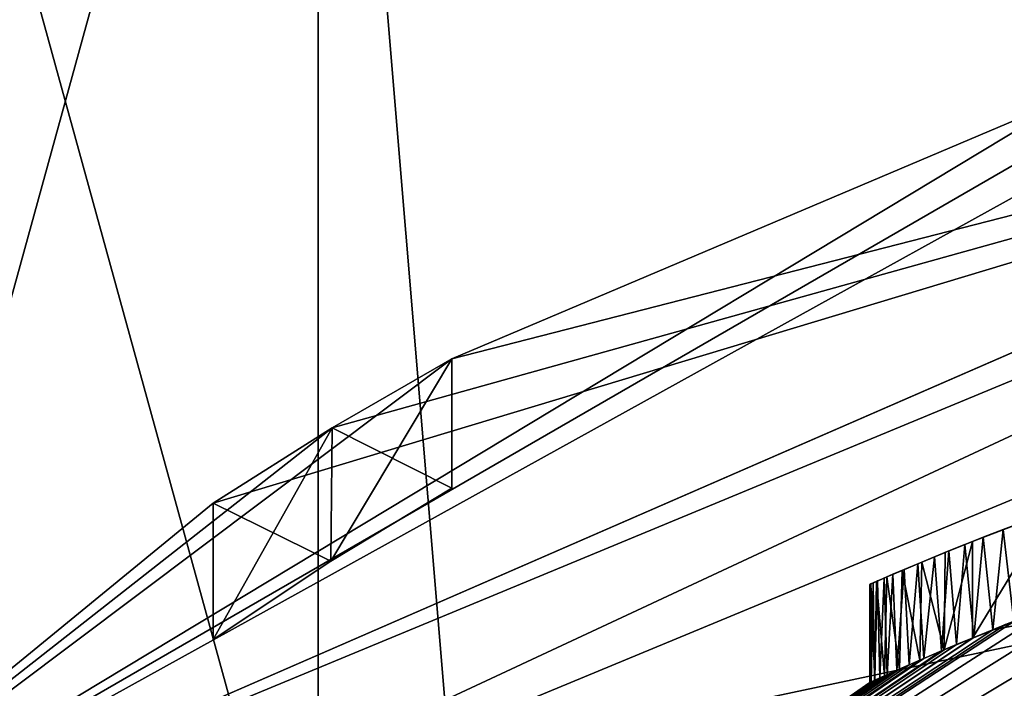
# Model space of a CAD drawing. Units: millimetres. Extents: x -472 to 124, y 0 to 569.
# Drawn here: x -388 to -384, y 70 to 72 of the extents above; entities that cross this region are included whole.
import ezdxf

# ---------------------------------------------------------------- set-up
doc = ezdxf.new("R2010")
doc.units = ezdxf.units.MM
doc.header["$LTSCALE"] = 65.185185
for name, color, linetype in [('1657', 7, 'CONTINUOUS'), ('1658', 7, 'CONTINUOUS'), ('1670', 7, 'CONTINUOUS'), ('1678', 7, 'CONTINUOUS'), ('1687', 7, 'CONTINUOUS'), ('1690', 7, 'CONTINUOUS'), ('1701', 7, 'CONTINUOUS'), ('1705', 7, 'CONTINUOUS'), ('1707', 7, 'CONTINUOUS'), ('1712', 7, 'CONTINUOUS'), ('1713', 7, 'CONTINUOUS'), ('1715', 7, 'CONTINUOUS'), ('1716', 7, 'CONTINUOUS'), ('1727', 7, 'CONTINUOUS'), ('1728', 7, 'CONTINUOUS'), ('1729', 7, 'CONTINUOUS'), ('1730', 7, 'CONTINUOUS'), ('1733', 7, 'CONTINUOUS'), ('1736', 7, 'CONTINUOUS'), ('1737', 7, 'CONTINUOUS'), ('1746', 7, 'CONTINUOUS'), ('1747', 7, 'CONTINUOUS'), ('1756', 7, 'CONTINUOUS'), ('1757', 7, 'CONTINUOUS'), ('1766', 7, 'CONTINUOUS'), ('1767', 7, 'CONTINUOUS'), ('1776', 7, 'CONTINUOUS'), ('1777', 7, 'CONTINUOUS'), ('1786', 7, 'CONTINUOUS'), ('1787', 7, 'CONTINUOUS'), ('1796', 7, 'CONTINUOUS'), ('1797', 7, 'CONTINUOUS'), ('1806', 7, 'CONTINUOUS'), ('1807', 7, 'CONTINUOUS'), ('1816', 7, 'CONTINUOUS'), ('1817', 7, 'CONTINUOUS'), ('1826', 7, 'CONTINUOUS')]:
    doc.layers.add(name, color=color, linetype=linetype)

msp = doc.modelspace()

# ---------------------------------------------------------------- linework, layer by layer
at = {"layer": '1657', "color": 7, "linetype": 'Continuous'}
for points in [[(-385.9075, 68.3, -485.991), (-376.2391, 70.0015, -485.991), (-386.55, 76, -485.991), (-385.9075, 68.3, -485.991)], [(-386.55, 76, -485.991), (-376.2391, 70.0015, -485.991), (-349.55, 76, -485.991), (-386.55, 76, -485.991)], [(-386.55, 68.3, -485.991), (-385.9075, 68.3, -485.991), (-386.55, 76, -485.991), (-386.55, 68.3, -485.991)]]:
    msp.add_3dface(points, dxfattribs=at)
at = {"layer": '1658', "color": 7, "linetype": 'Continuous'}
for points in [[(-386.55, 76, -512.391), (-349.55, 76, -512.391), (-376.4871, 70.4503, -512.391), (-386.55, 76, -512.391)], [(-386.55, 68.2939, -512.391), (-386.55, 76, -512.391), (-376.4871, 70.4503, -512.391), (-386.55, 68.2939, -512.391)]]:
    msp.add_3dface(points, dxfattribs=at)
at = {"layer": '1670', "color": 7, "linetype": 'Continuous'}
for points in [[(-382.5896, 69.3857, -504.7585), (-379.25, 69.9, -504.7585), (-385.6197, 67.8905, -486.491), (-382.5896, 69.3857, -504.7585)], [(-385.6197, 67.8905, -486.491), (-379.25, 69.9, -504.7585), (-376.3793, 69.5224, -486.491), (-385.6197, 67.8905, -486.491)]]:
    msp.add_3dface(points, dxfattribs=at)
at = {"layer": '1678', "color": 7, "linetype": 'Continuous'}
msp.add_3dface([(-376.2391, 70.0015, -485.991), (-385.9075, 68.3, -485.991), (-376.3793, 69.5224, -486.491), (-376.2391, 70.0015, -485.991)], dxfattribs=at)
at = {"layer": '1687', "color": 7, "linetype": 'Continuous'}
for points in [[(-386.55, 68.3, -485.991), (-386.55, 76, -485.991), (-388.6713, 76, -486.8697), (-386.55, 68.3, -485.991)], [(-388.6713, 68.3, -486.8697), (-386.55, 68.3, -485.991), (-388.6713, 76, -486.8697), (-388.6713, 68.3, -486.8697)]]:
    msp.add_3dface(points, dxfattribs=at)
at = {"layer": '1690', "color": 7, "linetype": 'Continuous'}
for points in [[(-386.55, 76, -512.391), (-386.55, 68.2939, -512.391), (-388.6713, 68.3, -511.5123), (-386.55, 76, -512.391)], [(-388.6713, 76, -511.5123), (-386.55, 76, -512.391), (-388.6713, 68.3, -511.5123), (-388.6713, 76, -511.5123)]]:
    msp.add_3dface(points, dxfattribs=at)
at = {"layer": '1701', "color": 7, "linetype": 'Continuous'}
for points in [[(-386.55, 68.2939, -512.391), (-376.4871, 70.4503, -512.391), (-386.3327, 68.0305, -512.2579), (-386.55, 68.2939, -512.391)], [(-376.4871, 70.4503, -512.391), (-386.2356, 67.9039, -511.9172), (-386.3327, 68.0305, -512.2579), (-376.4871, 70.4503, -512.391)], [(-386.2356, 67.9039, -511.9172), (-376.4871, 70.4503, -512.391), (-382.9386, 69.6662, -511.9172), (-386.2356, 67.9039, -511.9172)]]:
    msp.add_3dface(points, dxfattribs=at)
at = {"layer": '1705', "color": 7, "linetype": 'Continuous'}
for points in [[(-379.25, 70.2752, -511.9172), (-379.25, 70.3, -512.391), (-387.3817, 66.9317, -512.391), (-379.25, 70.2752, -511.9172)], [(-382.9386, 69.6662, -511.9172), (-379.25, 70.2752, -511.9172), (-387.3817, 66.9317, -512.391), (-382.9386, 69.6662, -511.9172)]]:
    msp.add_3dface(points, dxfattribs=at)
at = {"layer": '1707', "color": 7, "linetype": 'Continuous'}
for points in [[(-387.3817, 66.9317, -512.391), (-379.25, 70.3, -512.391), (-387.0283, 66.578, -512.891), (-387.3817, 66.9317, -512.391)], [(-379.25, 70.3, -512.391), (-379.25, 69.8, -512.891), (-387.0283, 66.578, -512.891), (-379.25, 70.3, -512.391)]]:
    msp.add_3dface(points, dxfattribs=at)
at = {"layer": '1712', "color": 7, "linetype": 'Continuous'}
for points in [[(-379.25, 69.8, -512.891), (-379.25, 70.8, -512.891), (-387.7352, 67.2852, -512.891), (-379.25, 69.8, -512.891)], [(-387.0283, 66.578, -512.891), (-379.25, 69.8, -512.891), (-387.7352, 67.2852, -512.891), (-387.0283, 66.578, -512.891)]]:
    msp.add_3dface(points, dxfattribs=at)
at = {"layer": '1713', "color": 7, "linetype": 'Continuous'}
for points in [[(-379.25, 70.8, -631.991), (-387.7352, 67.2854, -631.991), (-379.25, 70.8, -527.8345), (-379.25, 70.8, -631.991)], [(-379.25, 70.8, -527.8345), (-387.7352, 67.2854, -631.991), (-379.4934, 70.7975, -527.7651), (-379.25, 70.8, -527.8345)], [(-379.25, 70.8, -512.891), (-383.7218, 69.9356, -521.0405), (-387.7352, 67.2852, -512.891), (-379.25, 70.8, -512.891)], [(-383.6337, 69.9706, -520.8747), (-383.7218, 69.9356, -521.0405), (-379.25, 70.8, -512.891), (-383.6337, 69.9706, -520.8747)], [(-379.4934, 70.7975, -527.7651), (-387.7352, 67.2854, -631.991), (-379.7299, 70.7904, -527.6791), (-379.4934, 70.7975, -527.7651)], [(-379.7299, 70.7904, -527.6791), (-387.7352, 67.2854, -631.991), (-379.9595, 70.779, -527.5764), (-379.7299, 70.7904, -527.6791)], [(-379.9595, 70.779, -527.5764), (-387.7352, 67.2854, -631.991), (-380.1831, 70.7637, -527.4563), (-379.9595, 70.779, -527.5764)], [(-380.1831, 70.7637, -527.4563), (-387.7352, 67.2854, -631.991), (-380.4043, 70.7444, -527.316), (-380.1831, 70.7637, -527.4563)], [(-380.4043, 70.7444, -527.316), (-387.7352, 67.2854, -631.991), (-380.6158, 70.722, -527.1609), (-380.4043, 70.7444, -527.316)], [(-380.6158, 70.722, -527.1609), (-387.7352, 67.2854, -631.991), (-380.8084, 70.6984, -526.9978), (-380.6158, 70.722, -527.1609)], [(-380.8084, 70.6984, -526.9978), (-387.7352, 67.2854, -631.991), (-380.9791, 70.6748, -526.8282), (-380.8084, 70.6984, -526.9978)], [(-380.9791, 70.6748, -526.8282), (-387.7352, 67.2854, -631.991), (-381.132, 70.6515, -526.6492), (-380.9791, 70.6748, -526.8282)], [(-381.132, 70.6515, -526.6492), (-387.7352, 67.2854, -631.991), (-381.2673, 70.6292, -526.4635), (-381.132, 70.6515, -526.6492)], [(-381.2673, 70.6292, -526.4635), (-387.7352, 67.2854, -631.991), (-381.3851, 70.6085, -526.2732), (-381.2673, 70.6292, -526.4635)], [(-381.3851, 70.6085, -526.2732), (-387.7352, 67.2854, -631.991), (-381.5051, 70.5862, -526.0317), (-381.3851, 70.6085, -526.2732)], [(-381.5051, 70.5862, -526.0317), (-387.7352, 67.2854, -631.991), (-381.5995, 70.5677, -525.7839), (-381.5051, 70.5862, -526.0317)], [(-381.5995, 70.5677, -525.7839), (-387.7352, 67.2854, -631.991), (-381.6691, 70.5536, -525.5345), (-381.5995, 70.5677, -525.7839)], [(-381.6691, 70.5536, -525.5345), (-387.7352, 67.2854, -631.991), (-381.7135, 70.5444, -525.2806), (-381.6691, 70.5536, -525.5345)], [(-381.7135, 70.5444, -525.2806), (-387.7352, 67.2854, -631.991), (-381.7334, 70.5402, -525.0273), (-381.7135, 70.5444, -525.2806)], [(-387.7352, 67.2854, -631.991), (-382.1411, 70.4465, -525.9651), (-381.7334, 70.5402, -525.0273), (-387.7352, 67.2854, -631.991)], [(-382.1711, 70.439, -526.4581), (-382.1411, 70.4465, -525.9651), (-387.7352, 67.2854, -631.991), (-382.1711, 70.439, -526.4581)], [(-382.3794, 70.3848, -526.7171), (-382.1711, 70.439, -526.4581), (-387.7352, 67.2854, -631.991), (-382.3794, 70.3848, -526.7171)], [(-382.7058, 70.2916, -526.7788), (-382.3794, 70.3848, -526.7171), (-387.7352, 67.2854, -631.991), (-382.7058, 70.2916, -526.7788)], [(-383.159, 70.1455, -526.5553), (-382.7058, 70.2916, -526.7788), (-387.7352, 67.2854, -631.991), (-383.159, 70.1455, -526.5553)], [(-383.4528, 70.0399, -526.2101), (-383.159, 70.1455, -526.5553), (-387.7352, 67.2854, -631.991), (-383.4528, 70.0399, -526.2101)], [(-383.633, 69.9709, -525.8027), (-383.4528, 70.0399, -526.2101), (-387.7352, 67.2854, -631.991), (-383.633, 69.9709, -525.8027)], [(-383.4428, 70.0437, -524.4378), (-383.6678, 69.9572, -525.3023), (-383.807, 69.9011, -524.2622), (-383.4428, 70.0437, -524.4378)], [(-383.6678, 69.9572, -525.3023), (-383.633, 69.9709, -525.8027), (-387.7352, 67.2854, -631.991), (-383.6678, 69.9572, -525.3023)], [(-383.6678, 69.9572, -525.3023), (-387.7352, 67.2854, -631.991), (-383.807, 69.9011, -524.2622), (-383.6678, 69.9572, -525.3023)], [(-383.7218, 69.9356, -521.0405), (-383.8012, 69.9034, -521.2045), (-387.7352, 67.2852, -512.891), (-383.7218, 69.9356, -521.0405)], [(-383.8012, 69.9034, -521.2045), (-383.8731, 69.8737, -521.366), (-387.7352, 67.2852, -512.891), (-383.8012, 69.9034, -521.2045)], [(-383.807, 69.9011, -524.2622), (-387.7352, 67.2854, -631.991), (-383.9258, 69.8515, -524.1531), (-383.807, 69.9011, -524.2622)], [(-383.8731, 69.8737, -521.366), (-383.9366, 69.847, -521.5256), (-387.7352, 67.2852, -512.891), (-383.8731, 69.8737, -521.366)], [(-383.9258, 69.8515, -524.1531), (-387.7352, 67.2854, -631.991), (-384.0275, 69.808, -524.0119), (-383.9258, 69.8515, -524.1531)], [(-383.9366, 69.847, -521.5256), (-384.0102, 69.8155, -521.7344), (-387.7352, 67.2852, -512.891), (-383.9366, 69.847, -521.5256)], [(-384.0102, 69.8155, -521.7344), (-384.0726, 69.7883, -521.9375), (-387.7352, 67.2852, -512.891), (-384.0102, 69.8155, -521.7344)], [(-384.0275, 69.808, -524.0119), (-387.7352, 67.2854, -631.991), (-384.112, 69.7709, -523.8392), (-384.0275, 69.808, -524.0119)], [(-384.0726, 69.7883, -521.9375), (-384.1234, 69.7658, -522.1354), (-387.7352, 67.2852, -512.891), (-384.0726, 69.7883, -521.9375)], [(-384.112, 69.7709, -523.8392), (-387.7352, 67.2854, -631.991), (-384.1747, 69.7429, -523.6449), (-384.112, 69.7709, -523.8392)], [(-384.1234, 69.7658, -522.1354), (-384.1644, 69.7475, -522.3277), (-387.7352, 67.2852, -512.891), (-384.1234, 69.7658, -522.1354)], [(-384.1644, 69.7475, -522.3277), (-384.1953, 69.7336, -522.5146), (-387.7352, 67.2852, -512.891), (-384.1644, 69.7475, -522.3277)], [(-384.1747, 69.7429, -523.6449), (-387.7352, 67.2854, -631.991), (-384.2157, 69.7244, -523.4311), (-384.1747, 69.7429, -523.6449)], [(-384.1953, 69.7336, -522.5146), (-384.2174, 69.7236, -522.6955), (-387.7352, 67.2852, -512.891), (-384.1953, 69.7336, -522.5146)], [(-384.2157, 69.7244, -523.4311), (-387.7352, 67.2854, -631.991), (-384.2344, 69.7158, -523.201), (-384.2157, 69.7244, -523.4311)], [(-384.2174, 69.7236, -522.6955), (-384.2312, 69.7173, -522.8704), (-387.7352, 67.2852, -512.891), (-384.2174, 69.7236, -522.6955)], [(-384.2367, 69.7148, -523.0391), (-387.7352, 67.2854, -631.991), (-384.2312, 69.7173, -522.8704), (-384.2367, 69.7148, -523.0391)], [(-384.2312, 69.7173, -522.8704), (-387.7352, 67.2854, -631.991), (-387.7352, 67.2852, -512.891), (-384.2312, 69.7173, -522.8704)], [(-384.2344, 69.7158, -523.201), (-387.7352, 67.2854, -631.991), (-384.2367, 69.7148, -523.0391), (-384.2344, 69.7158, -523.201)]]:
    msp.add_3dface(points, dxfattribs=at)
at = {"layer": '1715', "color": 252, "linetype": 'Continuous', "true_color": 0x8c8c8c}
for points in [[(-383.4428, 70.0437, -524.4378), (-383.807, 69.9011, -524.2622), (-383.4848, 70.4279, -524.4261), (-383.4428, 70.0437, -524.4378)], [(-383.807, 69.9011, -524.2622), (-383.807, 70.3054, -524.2622), (-383.4848, 70.4279, -524.4261), (-383.807, 69.9011, -524.2622)]]:
    msp.add_3dface(points, dxfattribs=at)
at = {"layer": '1716', "color": 252, "linetype": 'Continuous', "true_color": 0x8c8c8c}
for points in [[(-383.678, 70.3557, -520.9568), (-383.6337, 69.9706, -520.8747), (-383.5848, 70.3909, -520.7895), (-383.678, 70.3557, -520.9568)], [(-383.7622, 70.323, -521.1223), (-383.7218, 69.9356, -521.0405), (-383.678, 70.3557, -520.9568), (-383.7622, 70.323, -521.1223)], [(-383.7218, 69.9356, -521.0405), (-383.6337, 69.9706, -520.8747), (-383.678, 70.3557, -520.9568), (-383.7218, 69.9356, -521.0405)], [(-383.807, 69.9011, -524.2622), (-383.9258, 69.8515, -524.1531), (-383.807, 70.3054, -524.2622), (-383.807, 69.9011, -524.2622)], [(-383.807, 70.3054, -524.2622), (-383.9258, 69.8515, -524.1531), (-383.9208, 70.2597, -524.1587), (-383.807, 70.3054, -524.2622)], [(-383.8384, 70.2929, -521.2851), (-383.8012, 69.9034, -521.2045), (-383.7622, 70.323, -521.1223), (-383.8384, 70.2929, -521.2851)], [(-383.8012, 69.9034, -521.2045), (-383.7218, 69.9356, -521.0405), (-383.7622, 70.323, -521.1223), (-383.8012, 69.9034, -521.2045)], [(-383.9654, 70.2414, -521.6043), (-383.9366, 69.847, -521.5256), (-383.9057, 70.2658, -521.446), (-383.9654, 70.2414, -521.6043)], [(-383.9366, 69.847, -521.5256), (-383.8731, 69.8737, -521.366), (-383.9057, 70.2658, -521.446), (-383.9366, 69.847, -521.5256)], [(-383.9057, 70.2658, -521.446), (-383.8731, 69.8737, -521.366), (-383.8384, 70.2929, -521.2851), (-383.9057, 70.2658, -521.446)], [(-383.8731, 69.8737, -521.366), (-383.8012, 69.9034, -521.2045), (-383.8384, 70.2929, -521.2851), (-383.8731, 69.8737, -521.366)], [(-384.0351, 70.2124, -521.8106), (-384.0102, 69.8155, -521.7344), (-383.9654, 70.2414, -521.6043), (-384.0351, 70.2124, -521.8106)], [(-383.9208, 70.2597, -524.1587), (-383.9258, 69.8515, -524.1531), (-384.0188, 70.2192, -524.0265), (-383.9208, 70.2597, -524.1587)], [(-384.0102, 69.8155, -521.7344), (-383.9366, 69.847, -521.5256), (-383.9654, 70.2414, -521.6043), (-384.0102, 69.8155, -521.7344)], [(-384.1013, 70.1844, -523.8652), (-384.112, 69.7709, -523.8392), (-384.165, 70.1571, -523.6811), (-384.1013, 70.1844, -523.8652)], [(-384.1398, 70.168, -522.2074), (-384.1234, 69.7658, -522.1354), (-384.0927, 70.1881, -522.0118), (-384.1398, 70.168, -522.2074)], [(-384.1234, 69.7658, -522.1354), (-384.0726, 69.7883, -521.9375), (-384.0927, 70.1881, -522.0118), (-384.1234, 69.7658, -522.1354)], [(-384.0275, 69.808, -524.0119), (-384.112, 69.7709, -523.8392), (-384.1013, 70.1844, -523.8652), (-384.0275, 69.808, -524.0119)], [(-384.0188, 70.2192, -524.0265), (-384.0275, 69.808, -524.0119), (-384.1013, 70.1844, -523.8652), (-384.0188, 70.2192, -524.0265)], [(-384.0927, 70.1881, -522.0118), (-384.0726, 69.7883, -521.9375), (-384.0351, 70.2124, -521.8106), (-384.0927, 70.1881, -522.0118)], [(-384.0726, 69.7883, -521.9375), (-384.0102, 69.8155, -521.7344), (-384.0351, 70.2124, -521.8106), (-384.0726, 69.7883, -521.9375)], [(-383.9258, 69.8515, -524.1531), (-384.0275, 69.808, -524.0119), (-384.0188, 70.2192, -524.0265), (-383.9258, 69.8515, -524.1531)], [(-384.2234, 70.1316, -522.7582), (-384.2174, 69.7236, -522.6955), (-384.2042, 70.14, -522.5808), (-384.2234, 70.1316, -522.7582)], [(-384.2174, 69.7236, -522.6955), (-384.1953, 69.7336, -522.5146), (-384.2042, 70.14, -522.5808), (-384.2174, 69.7236, -522.6955)], [(-384.165, 70.1571, -523.6811), (-384.1747, 69.7429, -523.6449), (-384.2093, 70.1378, -523.4756), (-384.165, 70.1571, -523.6811)], [(-384.2042, 70.14, -522.5808), (-384.1953, 69.7336, -522.5146), (-384.1769, 70.1519, -522.397), (-384.2042, 70.14, -522.5808)], [(-384.1953, 69.7336, -522.5146), (-384.1644, 69.7475, -522.3277), (-384.1769, 70.1519, -522.397), (-384.1953, 69.7336, -522.5146)], [(-384.1769, 70.1519, -522.397), (-384.1644, 69.7475, -522.3277), (-384.1398, 70.168, -522.2074), (-384.1769, 70.1519, -522.397)], [(-384.112, 69.7709, -523.8392), (-384.1747, 69.7429, -523.6449), (-384.165, 70.1571, -523.6811), (-384.112, 69.7709, -523.8392)], [(-384.1644, 69.7475, -522.3277), (-384.1234, 69.7658, -522.1354), (-384.1398, 70.168, -522.2074), (-384.1644, 69.7475, -522.3277)], [(-384.232, 70.1278, -523.252), (-384.2344, 69.7158, -523.201), (-384.2367, 70.1258, -523.0939), (-384.232, 70.1278, -523.252)], [(-384.2367, 69.7148, -523.0391), (-384.2312, 69.7173, -522.8704), (-384.2341, 70.1269, -522.9293), (-384.2367, 69.7148, -523.0391)], [(-384.2367, 70.1258, -523.0939), (-384.2367, 69.7148, -523.0391), (-384.2341, 70.1269, -522.9293), (-384.2367, 70.1258, -523.0939)], [(-384.2344, 69.7158, -523.201), (-384.2367, 69.7148, -523.0391), (-384.2367, 70.1258, -523.0939), (-384.2344, 69.7158, -523.201)], [(-384.2157, 69.7244, -523.4311), (-384.2344, 69.7158, -523.201), (-384.232, 70.1278, -523.252), (-384.2157, 69.7244, -523.4311)], [(-384.2341, 70.1269, -522.9293), (-384.2312, 69.7173, -522.8704), (-384.2234, 70.1316, -522.7582), (-384.2341, 70.1269, -522.9293)], [(-384.2093, 70.1378, -523.4756), (-384.2157, 69.7244, -523.4311), (-384.232, 70.1278, -523.252), (-384.2093, 70.1378, -523.4756)], [(-384.2312, 69.7173, -522.8704), (-384.2174, 69.7236, -522.6955), (-384.2234, 70.1316, -522.7582), (-384.2312, 69.7173, -522.8704)], [(-384.1747, 69.7429, -523.6449), (-384.2157, 69.7244, -523.4311), (-384.2093, 70.1378, -523.4756), (-384.1747, 69.7429, -523.6449)]]:
    msp.add_3dface(points, dxfattribs=at)
at = {"layer": '1727', "color": 252, "linetype": 'Continuous', "true_color": 0x8c8c8c}
for points in [[(-383.4848, 70.4279, -524.4261), (-383.807, 70.3054, -524.2622), (-383.5848, 70.3909, -520.7895), (-383.4848, 70.4279, -524.4261)], [(-383.807, 70.3054, -524.2622), (-383.678, 70.3557, -520.9568), (-383.5848, 70.3909, -520.7895), (-383.807, 70.3054, -524.2622)], [(-383.807, 70.3054, -524.2622), (-383.7622, 70.323, -521.1223), (-383.678, 70.3557, -520.9568), (-383.807, 70.3054, -524.2622)], [(-383.807, 70.3054, -524.2622), (-383.9208, 70.2597, -524.1587), (-383.8384, 70.2929, -521.2851), (-383.807, 70.3054, -524.2622)], [(-383.807, 70.3054, -524.2622), (-383.8384, 70.2929, -521.2851), (-383.7622, 70.323, -521.1223), (-383.807, 70.3054, -524.2622)], [(-383.9208, 70.2597, -524.1587), (-383.9654, 70.2414, -521.6043), (-383.9057, 70.2658, -521.446), (-383.9208, 70.2597, -524.1587)], [(-383.9208, 70.2597, -524.1587), (-383.9057, 70.2658, -521.446), (-383.8384, 70.2929, -521.2851), (-383.9208, 70.2597, -524.1587)], [(-384.0188, 70.2192, -524.0265), (-384.0351, 70.2124, -521.8106), (-383.9654, 70.2414, -521.6043), (-384.0188, 70.2192, -524.0265)], [(-383.9208, 70.2597, -524.1587), (-384.0188, 70.2192, -524.0265), (-383.9654, 70.2414, -521.6043), (-383.9208, 70.2597, -524.1587)], [(-384.1013, 70.1844, -523.8652), (-384.165, 70.1571, -523.6811), (-384.1398, 70.168, -522.2074), (-384.1013, 70.1844, -523.8652)], [(-384.1013, 70.1844, -523.8652), (-384.1398, 70.168, -522.2074), (-384.0927, 70.1881, -522.0118), (-384.1013, 70.1844, -523.8652)], [(-384.0188, 70.2192, -524.0265), (-384.1013, 70.1844, -523.8652), (-384.0351, 70.2124, -521.8106), (-384.0188, 70.2192, -524.0265)], [(-384.1013, 70.1844, -523.8652), (-384.0927, 70.1881, -522.0118), (-384.0351, 70.2124, -521.8106), (-384.1013, 70.1844, -523.8652)], [(-384.2093, 70.1378, -523.4756), (-384.2234, 70.1316, -522.7582), (-384.2042, 70.14, -522.5808), (-384.2093, 70.1378, -523.4756)], [(-384.165, 70.1571, -523.6811), (-384.2093, 70.1378, -523.4756), (-384.1769, 70.1519, -522.397), (-384.165, 70.1571, -523.6811)], [(-384.2093, 70.1378, -523.4756), (-384.2042, 70.14, -522.5808), (-384.1769, 70.1519, -522.397), (-384.2093, 70.1378, -523.4756)], [(-384.165, 70.1571, -523.6811), (-384.1769, 70.1519, -522.397), (-384.1398, 70.168, -522.2074), (-384.165, 70.1571, -523.6811)], [(-384.232, 70.1278, -523.252), (-384.2367, 70.1258, -523.0939), (-384.2341, 70.1269, -522.9293), (-384.232, 70.1278, -523.252)], [(-384.232, 70.1278, -523.252), (-384.2341, 70.1269, -522.9293), (-384.2234, 70.1316, -522.7582), (-384.232, 70.1278, -523.252)], [(-384.2093, 70.1378, -523.4756), (-384.232, 70.1278, -523.252), (-384.2234, 70.1316, -522.7582), (-384.2093, 70.1378, -523.4756)]]:
    msp.add_3dface(points, dxfattribs=at)
at = {"layer": '1728', "color": 7, "linetype": 'Continuous'}
for points in [[(-389.1494, 68.6994, -631.991), (-379.25, 70.8, -631.991), (-379.25, 72.8, -631.991), (-389.1494, 68.6994, -631.991)], [(-387.7352, 67.2854, -631.991), (-379.25, 70.8, -631.991), (-389.1494, 68.6994, -631.991), (-387.7352, 67.2854, -631.991)]]:
    msp.add_3dface(points, dxfattribs=at)
at = {"layer": '1729', "color": 7, "linetype": 'Continuous'}
for points in [[(-379.25, 72.3, -706.991), (-379.25, 45.3, -706.991), (-388.7957, 49.2543, -706.991), (-379.25, 72.3, -706.991)], [(-388.7957, 68.3457, -706.991), (-379.25, 72.3, -706.991), (-388.7957, 49.2543, -706.991), (-388.7957, 68.3457, -706.991)]]:
    msp.add_3dface(points, dxfattribs=at)
at = {"layer": '1730', "color": 7, "linetype": 'Continuous'}
for points in [[(-379.25, 72.8, -706.491), (-389.1495, 68.6995, -706.491), (-379.25, 72.8, -704.991), (-379.25, 72.8, -706.491)], [(-379.25, 72.8, -704.991), (-389.1495, 68.6995, -706.491), (-379.7498, 72.7911, -704.4914), (-379.25, 72.8, -704.991)], [(-379.7498, 72.7911, -704.4914), (-389.1495, 68.6995, -706.491), (-379.75, 72.7911, -689.241), (-379.7498, 72.7911, -704.4914)], [(-379.75, 72.7911, -689.241), (-389.1495, 68.6995, -706.491), (-379.75, 72.7911, -684.241), (-379.75, 72.7911, -689.241)], [(-379.75, 72.7911, -684.241), (-389.1495, 68.6995, -706.491), (-382.37, 72.4479, -689.241), (-379.75, 72.7911, -684.241)], [(-389.1494, 68.6994, -631.991), (-379.25, 72.8, -631.991), (-386.99, 70.4659, -649.241), (-389.1494, 68.6994, -631.991)], [(-386.99, 70.4659, -649.241), (-379.25, 72.8, -631.991), (-386.4914, 70.7818, -648.7414), (-386.99, 70.4659, -649.241)], [(-379.25, 72.8, -631.991), (-385.99, 71.0708, -649.241), (-386.4914, 70.7818, -648.7414), (-379.25, 72.8, -631.991)], [(-385.99, 71.0708, -649.241), (-379.25, 72.8, -631.991), (-385.99, 71.0708, -654.241), (-385.99, 71.0708, -649.241)], [(-379.25, 72.8, -631.991), (-383.37, 72.18, -649.241), (-385.99, 71.0708, -659.241), (-379.25, 72.8, -631.991)], [(-385.99, 71.0708, -654.241), (-379.25, 72.8, -631.991), (-385.99, 71.0708, -659.241), (-385.99, 71.0708, -654.241)], [(-382.37, 72.4479, -689.241), (-389.1495, 68.6995, -706.491), (-382.8717, 72.3234, -689.7407), (-382.37, 72.4479, -689.241)], [(-382.8717, 72.3234, -689.7407), (-389.1495, 68.6995, -706.491), (-383.37, 72.18, -689.241), (-382.8717, 72.3234, -689.7407)], [(-389.1495, 68.6995, -706.491), (-383.37, 72.18, -679.241), (-383.37, 72.18, -684.241), (-389.1495, 68.6995, -706.491)], [(-383.37, 72.18, -679.241), (-389.1495, 68.6995, -706.491), (-385.99, 71.0708, -689.241), (-383.37, 72.18, -679.241)], [(-389.1495, 68.6995, -706.491), (-383.37, 72.18, -684.241), (-383.37, 72.18, -689.241), (-389.1495, 68.6995, -706.491)], [(-383.37, 72.18, -649.241), (-383.37, 72.18, -654.241), (-385.99, 71.0708, -689.241), (-383.37, 72.18, -649.241)], [(-385.99, 71.0708, -659.241), (-383.37, 72.18, -649.241), (-385.99, 71.0708, -664.241), (-385.99, 71.0708, -659.241)], [(-385.99, 71.0708, -664.241), (-383.37, 72.18, -649.241), (-385.99, 71.0708, -669.241), (-385.99, 71.0708, -664.241)], [(-385.99, 71.0708, -669.241), (-383.37, 72.18, -649.241), (-385.99, 71.0708, -674.241), (-385.99, 71.0708, -669.241)], [(-385.99, 71.0708, -674.241), (-383.37, 72.18, -649.241), (-385.99, 71.0708, -679.241), (-385.99, 71.0708, -674.241)], [(-385.99, 71.0708, -679.241), (-383.37, 72.18, -649.241), (-385.99, 71.0708, -684.241), (-385.99, 71.0708, -679.241)], [(-385.99, 71.0708, -684.241), (-383.37, 72.18, -649.241), (-385.99, 71.0708, -689.241), (-385.99, 71.0708, -684.241)], [(-383.37, 72.18, -654.241), (-383.37, 72.18, -659.241), (-385.99, 71.0708, -689.241), (-383.37, 72.18, -654.241)], [(-383.37, 72.18, -659.241), (-383.37, 72.18, -664.241), (-385.99, 71.0708, -689.241), (-383.37, 72.18, -659.241)], [(-383.37, 72.18, -664.241), (-383.37, 72.18, -669.241), (-385.99, 71.0708, -689.241), (-383.37, 72.18, -664.241)], [(-383.37, 72.18, -669.241), (-383.37, 72.18, -674.241), (-385.99, 71.0708, -689.241), (-383.37, 72.18, -669.241)], [(-383.37, 72.18, -674.241), (-383.37, 72.18, -679.241), (-385.99, 71.0708, -689.241), (-383.37, 72.18, -674.241)], [(-385.99, 71.0708, -689.241), (-389.1495, 68.6995, -706.491), (-386.4907, 70.7821, -689.7405), (-385.99, 71.0708, -689.241)], [(-386.4907, 70.7821, -649.7405), (-385.99, 71.0708, -649.241), (-386.4914, 70.7818, -653.7414), (-386.4907, 70.7821, -649.7405)], [(-385.99, 71.0708, -649.241), (-385.99, 71.0708, -654.241), (-386.4914, 70.7818, -653.7414), (-385.99, 71.0708, -649.241)], [(-386.4907, 70.7821, -654.7405), (-385.99, 71.0708, -654.241), (-386.4914, 70.7818, -658.7414), (-386.4907, 70.7821, -654.7405)], [(-385.99, 71.0708, -654.241), (-385.99, 71.0708, -659.241), (-386.4914, 70.7818, -658.7414), (-385.99, 71.0708, -654.241)], [(-386.4907, 70.7821, -659.7405), (-385.99, 71.0708, -659.241), (-386.4914, 70.7818, -663.7414), (-386.4907, 70.7821, -659.7405)], [(-385.99, 71.0708, -659.241), (-385.99, 71.0708, -664.241), (-386.4914, 70.7818, -663.7414), (-385.99, 71.0708, -659.241)], [(-386.4907, 70.7821, -664.7405), (-385.99, 71.0708, -664.241), (-386.4914, 70.7818, -668.7414), (-386.4907, 70.7821, -664.7405)], [(-385.99, 71.0708, -664.241), (-385.99, 71.0708, -669.241), (-386.4914, 70.7818, -668.7414), (-385.99, 71.0708, -664.241)], [(-386.4907, 70.7821, -669.7405), (-385.99, 71.0708, -669.241), (-386.4914, 70.7818, -673.7414), (-386.4907, 70.7821, -669.7405)], [(-385.99, 71.0708, -669.241), (-385.99, 71.0708, -674.241), (-386.4914, 70.7818, -673.7414), (-385.99, 71.0708, -669.241)], [(-386.4907, 70.7821, -674.7405), (-385.99, 71.0708, -674.241), (-386.4914, 70.7818, -678.7414), (-386.4907, 70.7821, -674.7405)], [(-385.99, 71.0708, -674.241), (-385.99, 71.0708, -679.241), (-386.4914, 70.7818, -678.7414), (-385.99, 71.0708, -674.241)], [(-386.4907, 70.7821, -679.7405), (-385.99, 71.0708, -679.241), (-386.4914, 70.7818, -683.7414), (-386.4907, 70.7821, -679.7405)], [(-385.99, 71.0708, -679.241), (-385.99, 71.0708, -684.241), (-386.4914, 70.7818, -683.7414), (-385.99, 71.0708, -679.241)], [(-386.4907, 70.7821, -684.7405), (-385.99, 71.0708, -684.241), (-386.4914, 70.7818, -688.7414), (-386.4907, 70.7821, -684.7405)], [(-385.99, 71.0708, -684.241), (-385.99, 71.0708, -689.241), (-386.4914, 70.7818, -688.7414), (-385.99, 71.0708, -684.241)], [(-386.4907, 70.7821, -689.7405), (-389.1495, 68.6995, -706.491), (-386.99, 70.4659, -689.241), (-386.4907, 70.7821, -689.7405)], [(-386.99, 70.4659, -649.241), (-386.4907, 70.7821, -649.7405), (-386.99, 70.4659, -654.241), (-386.99, 70.4659, -649.241)], [(-386.99, 70.4659, -654.241), (-386.4907, 70.7821, -649.7405), (-386.4914, 70.7818, -653.7414), (-386.99, 70.4659, -654.241)], [(-386.99, 70.4659, -654.241), (-386.4907, 70.7821, -654.7405), (-386.99, 70.4659, -659.241), (-386.99, 70.4659, -654.241)], [(-386.99, 70.4659, -659.241), (-386.4907, 70.7821, -654.7405), (-386.4914, 70.7818, -658.7414), (-386.99, 70.4659, -659.241)], [(-386.99, 70.4659, -659.241), (-386.4907, 70.7821, -659.7405), (-386.99, 70.4659, -664.241), (-386.99, 70.4659, -659.241)], [(-386.99, 70.4659, -664.241), (-386.4907, 70.7821, -659.7405), (-386.4914, 70.7818, -663.7414), (-386.99, 70.4659, -664.241)], [(-386.99, 70.4659, -664.241), (-386.4907, 70.7821, -664.7405), (-386.99, 70.4659, -669.241), (-386.99, 70.4659, -664.241)], [(-386.99, 70.4659, -669.241), (-386.4907, 70.7821, -664.7405), (-386.4914, 70.7818, -668.7414), (-386.99, 70.4659, -669.241)], [(-386.99, 70.4659, -669.241), (-386.4907, 70.7821, -669.7405), (-386.99, 70.4659, -674.241), (-386.99, 70.4659, -669.241)], [(-386.99, 70.4659, -674.241), (-386.4907, 70.7821, -669.7405), (-386.4914, 70.7818, -673.7414), (-386.99, 70.4659, -674.241)], [(-386.99, 70.4659, -674.241), (-386.4907, 70.7821, -674.7405), (-386.99, 70.4659, -679.241), (-386.99, 70.4659, -674.241)], [(-386.99, 70.4659, -679.241), (-386.4907, 70.7821, -674.7405), (-386.4914, 70.7818, -678.7414), (-386.99, 70.4659, -679.241)], [(-386.99, 70.4659, -679.241), (-386.4907, 70.7821, -679.7405), (-386.99, 70.4659, -684.241), (-386.99, 70.4659, -679.241)], [(-386.99, 70.4659, -684.241), (-386.4907, 70.7821, -679.7405), (-386.4914, 70.7818, -683.7414), (-386.99, 70.4659, -684.241)], [(-386.99, 70.4659, -684.241), (-386.4907, 70.7821, -684.7405), (-386.99, 70.4659, -689.241), (-386.99, 70.4659, -684.241)], [(-386.99, 70.4659, -689.241), (-386.4907, 70.7821, -684.7405), (-386.4914, 70.7818, -688.7414), (-386.99, 70.4659, -689.241)], [(-389.1494, 68.6994, -631.991), (-386.99, 70.4659, -649.241), (-389.1495, 68.6995, -706.491), (-389.1494, 68.6994, -631.991)], [(-389.1495, 68.6995, -706.491), (-386.99, 70.4659, -649.241), (-386.99, 70.4659, -654.241), (-389.1495, 68.6995, -706.491)], [(-389.1495, 68.6995, -706.491), (-386.99, 70.4659, -654.241), (-386.99, 70.4659, -659.241), (-389.1495, 68.6995, -706.491)], [(-389.1495, 68.6995, -706.491), (-386.99, 70.4659, -659.241), (-386.99, 70.4659, -664.241), (-389.1495, 68.6995, -706.491)], [(-389.1495, 68.6995, -706.491), (-386.99, 70.4659, -664.241), (-386.99, 70.4659, -669.241), (-389.1495, 68.6995, -706.491)], [(-389.1495, 68.6995, -706.491), (-386.99, 70.4659, -669.241), (-386.99, 70.4659, -674.241), (-389.1495, 68.6995, -706.491)], [(-389.1495, 68.6995, -706.491), (-386.99, 70.4659, -674.241), (-386.99, 70.4659, -679.241), (-389.1495, 68.6995, -706.491)], [(-389.1495, 68.6995, -706.491), (-386.99, 70.4659, -679.241), (-386.99, 70.4659, -684.241), (-389.1495, 68.6995, -706.491)], [(-389.1495, 68.6995, -706.491), (-386.99, 70.4659, -684.241), (-386.99, 70.4659, -689.241), (-389.1495, 68.6995, -706.491)]]:
    msp.add_3dface(points, dxfattribs=at)
at = {"layer": '1733', "color": 7, "linetype": 'Continuous'}
for points in [[(-388.7957, 68.3457, -706.991), (-389.1495, 68.6995, -706.491), (-379.25, 72.8, -706.491), (-388.7957, 68.3457, -706.991)], [(-379.25, 72.3, -706.991), (-388.7957, 68.3457, -706.991), (-379.25, 72.8, -706.491), (-379.25, 72.3, -706.991)]]:
    msp.add_3dface(points, dxfattribs=at)
at = {"layer": '1736', "color": 7, "linetype": 'Continuous'}
for points in [[(-386.4914, 70.7818, -648.7414), (-385.99, 71.0708, -649.241), (-386.4965, 70.2226, -648.741), (-386.4914, 70.7818, -648.7414)], [(-386.4965, 70.2226, -648.741), (-385.99, 71.0708, -649.241), (-385.99, 70.5287, -649.241), (-386.4965, 70.2226, -648.741)], [(-386.99, 70.4659, -649.241), (-386.4914, 70.7818, -648.7414), (-386.99, 69.8942, -649.241), (-386.99, 70.4659, -649.241)], [(-386.99, 69.8942, -649.241), (-386.4914, 70.7818, -648.7414), (-386.4965, 70.2226, -648.741), (-386.99, 69.8942, -649.241)]]:
    msp.add_3dface(points, dxfattribs=at)
at = {"layer": '1737', "color": 7, "linetype": 'Continuous'}
for points in [[(-385.99, 71.0708, -649.241), (-386.4907, 70.7821, -649.7405), (-385.99, 70.5287, -649.241), (-385.99, 71.0708, -649.241)], [(-386.4907, 70.7821, -649.7405), (-386.99, 70.4659, -649.241), (-386.4964, 70.2227, -649.741), (-386.4907, 70.7821, -649.7405)], [(-385.99, 70.5287, -649.241), (-386.4907, 70.7821, -649.7405), (-386.4964, 70.2227, -649.741), (-385.99, 70.5287, -649.241)], [(-386.99, 70.4659, -649.241), (-386.99, 69.8942, -649.241), (-386.4964, 70.2227, -649.741), (-386.99, 70.4659, -649.241)]]:
    msp.add_3dface(points, dxfattribs=at)
at = {"layer": '1746', "color": 7, "linetype": 'Continuous'}
for points in [[(-386.4914, 70.7818, -653.7414), (-385.99, 71.0708, -654.241), (-386.4965, 70.2226, -653.741), (-386.4914, 70.7818, -653.7414)], [(-386.4965, 70.2226, -653.741), (-385.99, 71.0708, -654.241), (-385.99, 70.5287, -654.241), (-386.4965, 70.2226, -653.741)], [(-386.99, 70.4659, -654.241), (-386.4914, 70.7818, -653.7414), (-386.99, 69.8942, -654.241), (-386.99, 70.4659, -654.241)], [(-386.99, 69.8942, -654.241), (-386.4914, 70.7818, -653.7414), (-386.4965, 70.2226, -653.741), (-386.99, 69.8942, -654.241)]]:
    msp.add_3dface(points, dxfattribs=at)
at = {"layer": '1747', "color": 7, "linetype": 'Continuous'}
for points in [[(-385.99, 71.0708, -654.241), (-386.4907, 70.7821, -654.7405), (-385.99, 70.5287, -654.241), (-385.99, 71.0708, -654.241)], [(-386.4907, 70.7821, -654.7405), (-386.99, 70.4659, -654.241), (-386.4964, 70.2227, -654.741), (-386.4907, 70.7821, -654.7405)], [(-385.99, 70.5287, -654.241), (-386.4907, 70.7821, -654.7405), (-386.4964, 70.2227, -654.741), (-385.99, 70.5287, -654.241)], [(-386.99, 70.4659, -654.241), (-386.99, 69.8942, -654.241), (-386.4964, 70.2227, -654.741), (-386.99, 70.4659, -654.241)]]:
    msp.add_3dface(points, dxfattribs=at)
at = {"layer": '1756', "color": 7, "linetype": 'Continuous'}
for points in [[(-386.4914, 70.7818, -658.7414), (-385.99, 71.0708, -659.241), (-386.4965, 70.2226, -658.741), (-386.4914, 70.7818, -658.7414)], [(-386.4965, 70.2226, -658.741), (-385.99, 71.0708, -659.241), (-385.99, 70.5287, -659.241), (-386.4965, 70.2226, -658.741)], [(-386.99, 70.4659, -659.241), (-386.4914, 70.7818, -658.7414), (-386.99, 69.8942, -659.241), (-386.99, 70.4659, -659.241)], [(-386.99, 69.8942, -659.241), (-386.4914, 70.7818, -658.7414), (-386.4965, 70.2226, -658.741), (-386.99, 69.8942, -659.241)]]:
    msp.add_3dface(points, dxfattribs=at)
at = {"layer": '1757', "color": 7, "linetype": 'Continuous'}
for points in [[(-385.99, 71.0708, -659.241), (-386.4907, 70.7821, -659.7405), (-385.99, 70.5287, -659.241), (-385.99, 71.0708, -659.241)], [(-386.4907, 70.7821, -659.7405), (-386.99, 70.4659, -659.241), (-386.4964, 70.2227, -659.741), (-386.4907, 70.7821, -659.7405)], [(-385.99, 70.5287, -659.241), (-386.4907, 70.7821, -659.7405), (-386.4964, 70.2227, -659.741), (-385.99, 70.5287, -659.241)], [(-386.99, 70.4659, -659.241), (-386.99, 69.8942, -659.241), (-386.4964, 70.2227, -659.741), (-386.99, 70.4659, -659.241)]]:
    msp.add_3dface(points, dxfattribs=at)
at = {"layer": '1766', "color": 7, "linetype": 'Continuous'}
for points in [[(-386.4914, 70.7818, -663.7414), (-385.99, 71.0708, -664.241), (-386.4965, 70.2226, -663.741), (-386.4914, 70.7818, -663.7414)], [(-386.4965, 70.2226, -663.741), (-385.99, 71.0708, -664.241), (-385.99, 70.5287, -664.241), (-386.4965, 70.2226, -663.741)], [(-386.99, 70.4659, -664.241), (-386.4914, 70.7818, -663.7414), (-386.99, 69.8942, -664.241), (-386.99, 70.4659, -664.241)], [(-386.99, 69.8942, -664.241), (-386.4914, 70.7818, -663.7414), (-386.4965, 70.2226, -663.741), (-386.99, 69.8942, -664.241)]]:
    msp.add_3dface(points, dxfattribs=at)
at = {"layer": '1767', "color": 7, "linetype": 'Continuous'}
for points in [[(-385.99, 71.0708, -664.241), (-386.4907, 70.7821, -664.7405), (-385.99, 70.5287, -664.241), (-385.99, 71.0708, -664.241)], [(-386.4907, 70.7821, -664.7405), (-386.99, 70.4659, -664.241), (-386.4964, 70.2227, -664.741), (-386.4907, 70.7821, -664.7405)], [(-385.99, 70.5287, -664.241), (-386.4907, 70.7821, -664.7405), (-386.4964, 70.2227, -664.741), (-385.99, 70.5287, -664.241)], [(-386.99, 70.4659, -664.241), (-386.99, 69.8942, -664.241), (-386.4964, 70.2227, -664.741), (-386.99, 70.4659, -664.241)]]:
    msp.add_3dface(points, dxfattribs=at)
at = {"layer": '1776', "color": 7, "linetype": 'Continuous'}
for points in [[(-386.4914, 70.7818, -668.7414), (-385.99, 71.0708, -669.241), (-386.4965, 70.2226, -668.741), (-386.4914, 70.7818, -668.7414)], [(-386.4965, 70.2226, -668.741), (-385.99, 71.0708, -669.241), (-385.99, 70.5287, -669.241), (-386.4965, 70.2226, -668.741)], [(-386.99, 70.4659, -669.241), (-386.4914, 70.7818, -668.7414), (-386.99, 69.8942, -669.241), (-386.99, 70.4659, -669.241)], [(-386.99, 69.8942, -669.241), (-386.4914, 70.7818, -668.7414), (-386.4965, 70.2226, -668.741), (-386.99, 69.8942, -669.241)]]:
    msp.add_3dface(points, dxfattribs=at)
at = {"layer": '1777', "color": 7, "linetype": 'Continuous'}
for points in [[(-385.99, 71.0708, -669.241), (-386.4907, 70.7821, -669.7405), (-385.99, 70.5287, -669.241), (-385.99, 71.0708, -669.241)], [(-386.4907, 70.7821, -669.7405), (-386.99, 70.4659, -669.241), (-386.4964, 70.2227, -669.741), (-386.4907, 70.7821, -669.7405)], [(-385.99, 70.5287, -669.241), (-386.4907, 70.7821, -669.7405), (-386.4964, 70.2227, -669.741), (-385.99, 70.5287, -669.241)], [(-386.99, 70.4659, -669.241), (-386.99, 69.8942, -669.241), (-386.4964, 70.2227, -669.741), (-386.99, 70.4659, -669.241)]]:
    msp.add_3dface(points, dxfattribs=at)
at = {"layer": '1786', "color": 7, "linetype": 'Continuous'}
for points in [[(-386.4914, 70.7818, -673.7414), (-385.99, 71.0708, -674.241), (-386.4965, 70.2226, -673.741), (-386.4914, 70.7818, -673.7414)], [(-386.4965, 70.2226, -673.741), (-385.99, 71.0708, -674.241), (-385.99, 70.5287, -674.241), (-386.4965, 70.2226, -673.741)], [(-386.99, 70.4659, -674.241), (-386.4914, 70.7818, -673.7414), (-386.99, 69.8942, -674.241), (-386.99, 70.4659, -674.241)], [(-386.99, 69.8942, -674.241), (-386.4914, 70.7818, -673.7414), (-386.4965, 70.2226, -673.741), (-386.99, 69.8942, -674.241)]]:
    msp.add_3dface(points, dxfattribs=at)
at = {"layer": '1787', "color": 7, "linetype": 'Continuous'}
for points in [[(-385.99, 71.0708, -674.241), (-386.4907, 70.7821, -674.7405), (-385.99, 70.5287, -674.241), (-385.99, 71.0708, -674.241)], [(-386.4907, 70.7821, -674.7405), (-386.99, 70.4659, -674.241), (-386.4964, 70.2227, -674.741), (-386.4907, 70.7821, -674.7405)], [(-385.99, 70.5287, -674.241), (-386.4907, 70.7821, -674.7405), (-386.4964, 70.2227, -674.741), (-385.99, 70.5287, -674.241)], [(-386.99, 70.4659, -674.241), (-386.99, 69.8942, -674.241), (-386.4964, 70.2227, -674.741), (-386.99, 70.4659, -674.241)]]:
    msp.add_3dface(points, dxfattribs=at)
at = {"layer": '1796', "color": 7, "linetype": 'Continuous'}
for points in [[(-386.4914, 70.7818, -678.7414), (-385.99, 71.0708, -679.241), (-386.4965, 70.2226, -678.741), (-386.4914, 70.7818, -678.7414)], [(-386.4965, 70.2226, -678.741), (-385.99, 71.0708, -679.241), (-385.99, 70.5287, -679.241), (-386.4965, 70.2226, -678.741)], [(-386.99, 70.4659, -679.241), (-386.4914, 70.7818, -678.7414), (-386.99, 69.8942, -679.241), (-386.99, 70.4659, -679.241)], [(-386.99, 69.8942, -679.241), (-386.4914, 70.7818, -678.7414), (-386.4965, 70.2226, -678.741), (-386.99, 69.8942, -679.241)]]:
    msp.add_3dface(points, dxfattribs=at)
at = {"layer": '1797', "color": 7, "linetype": 'Continuous'}
for points in [[(-385.99, 71.0708, -679.241), (-386.4907, 70.7821, -679.7405), (-385.99, 70.5287, -679.241), (-385.99, 71.0708, -679.241)], [(-386.4907, 70.7821, -679.7405), (-386.99, 70.4659, -679.241), (-386.4964, 70.2227, -679.741), (-386.4907, 70.7821, -679.7405)], [(-385.99, 70.5287, -679.241), (-386.4907, 70.7821, -679.7405), (-386.4964, 70.2227, -679.741), (-385.99, 70.5287, -679.241)], [(-386.99, 70.4659, -679.241), (-386.99, 69.8942, -679.241), (-386.4964, 70.2227, -679.741), (-386.99, 70.4659, -679.241)]]:
    msp.add_3dface(points, dxfattribs=at)
at = {"layer": '1806', "color": 7, "linetype": 'Continuous'}
for points in [[(-386.4914, 70.7818, -683.7414), (-385.99, 71.0708, -684.241), (-386.4965, 70.2226, -683.741), (-386.4914, 70.7818, -683.7414)], [(-386.4965, 70.2226, -683.741), (-385.99, 71.0708, -684.241), (-385.99, 70.5287, -684.241), (-386.4965, 70.2226, -683.741)], [(-386.99, 70.4659, -684.241), (-386.4914, 70.7818, -683.7414), (-386.99, 69.8942, -684.241), (-386.99, 70.4659, -684.241)], [(-386.99, 69.8942, -684.241), (-386.4914, 70.7818, -683.7414), (-386.4965, 70.2226, -683.741), (-386.99, 69.8942, -684.241)]]:
    msp.add_3dface(points, dxfattribs=at)
at = {"layer": '1807', "color": 7, "linetype": 'Continuous'}
for points in [[(-385.99, 71.0708, -684.241), (-386.4907, 70.7821, -684.7405), (-385.99, 70.5287, -684.241), (-385.99, 71.0708, -684.241)], [(-386.4907, 70.7821, -684.7405), (-386.99, 70.4659, -684.241), (-386.4964, 70.2227, -684.741), (-386.4907, 70.7821, -684.7405)], [(-385.99, 70.5287, -684.241), (-386.4907, 70.7821, -684.7405), (-386.4964, 70.2227, -684.741), (-385.99, 70.5287, -684.241)], [(-386.99, 70.4659, -684.241), (-386.99, 69.8942, -684.241), (-386.4964, 70.2227, -684.741), (-386.99, 70.4659, -684.241)]]:
    msp.add_3dface(points, dxfattribs=at)
at = {"layer": '1816', "color": 7, "linetype": 'Continuous'}
for points in [[(-386.4914, 70.7818, -688.7414), (-385.99, 71.0708, -689.241), (-386.4965, 70.2226, -688.741), (-386.4914, 70.7818, -688.7414)], [(-386.4965, 70.2226, -688.741), (-385.99, 71.0708, -689.241), (-385.99, 70.5287, -689.241), (-386.4965, 70.2226, -688.741)], [(-386.99, 70.4659, -689.241), (-386.4914, 70.7818, -688.7414), (-386.99, 69.8942, -689.241), (-386.99, 70.4659, -689.241)], [(-386.99, 69.8942, -689.241), (-386.4914, 70.7818, -688.7414), (-386.4965, 70.2226, -688.741), (-386.99, 69.8942, -689.241)]]:
    msp.add_3dface(points, dxfattribs=at)
at = {"layer": '1817', "color": 7, "linetype": 'Continuous'}
for points in [[(-385.99, 71.0708, -689.241), (-386.4907, 70.7821, -689.7405), (-385.99, 70.5287, -689.241), (-385.99, 71.0708, -689.241)], [(-386.4907, 70.7821, -689.7405), (-386.99, 70.4659, -689.241), (-386.4964, 70.2227, -689.741), (-386.4907, 70.7821, -689.7405)], [(-385.99, 70.5287, -689.241), (-386.4907, 70.7821, -689.7405), (-386.4964, 70.2227, -689.741), (-385.99, 70.5287, -689.241)], [(-386.99, 70.4659, -689.241), (-386.99, 69.8942, -689.241), (-386.4964, 70.2227, -689.741), (-386.99, 70.4659, -689.241)]]:
    msp.add_3dface(points, dxfattribs=at)
at = {"layer": '1826', "color": 252, "linetype": 'Continuous', "true_color": 0x8c8c8c}
for points in [[(-386.4965, 70.2226, -648.741), (-385.99, 70.5287, -649.241), (-386.4964, 70.2227, -649.741), (-386.4965, 70.2226, -648.741)], [(-386.4965, 70.2226, -653.741), (-385.99, 70.5287, -654.241), (-386.4964, 70.2227, -654.741), (-386.4965, 70.2226, -653.741)], [(-386.4965, 70.2226, -658.741), (-385.99, 70.5287, -659.241), (-386.4964, 70.2227, -659.741), (-386.4965, 70.2226, -658.741)], [(-386.4965, 70.2226, -663.741), (-385.99, 70.5287, -664.241), (-386.4964, 70.2227, -664.741), (-386.4965, 70.2226, -663.741)], [(-386.4965, 70.2226, -668.741), (-385.99, 70.5287, -669.241), (-386.4964, 70.2227, -669.741), (-386.4965, 70.2226, -668.741)], [(-386.4965, 70.2226, -673.741), (-385.99, 70.5287, -674.241), (-386.4964, 70.2227, -674.741), (-386.4965, 70.2226, -673.741)], [(-386.4965, 70.2226, -678.741), (-385.99, 70.5287, -679.241), (-386.4964, 70.2227, -679.741), (-386.4965, 70.2226, -678.741)], [(-386.4965, 70.2226, -683.741), (-385.99, 70.5287, -684.241), (-386.4964, 70.2227, -684.741), (-386.4965, 70.2226, -683.741)], [(-386.4965, 70.2226, -688.741), (-385.99, 70.5287, -689.241), (-386.4964, 70.2227, -689.741), (-386.4965, 70.2226, -688.741)], [(-386.99, 69.8942, -649.241), (-386.4965, 70.2226, -648.741), (-386.4964, 70.2227, -649.741), (-386.99, 69.8942, -649.241)], [(-386.99, 69.8942, -654.241), (-386.4965, 70.2226, -653.741), (-386.4964, 70.2227, -654.741), (-386.99, 69.8942, -654.241)], [(-386.99, 69.8942, -659.241), (-386.4965, 70.2226, -658.741), (-386.4964, 70.2227, -659.741), (-386.99, 69.8942, -659.241)], [(-386.99, 69.8942, -664.241), (-386.4965, 70.2226, -663.741), (-386.4964, 70.2227, -664.741), (-386.99, 69.8942, -664.241)], [(-386.99, 69.8942, -669.241), (-386.4965, 70.2226, -668.741), (-386.4964, 70.2227, -669.741), (-386.99, 69.8942, -669.241)], [(-386.99, 69.8942, -674.241), (-386.4965, 70.2226, -673.741), (-386.4964, 70.2227, -674.741), (-386.99, 69.8942, -674.241)], [(-386.99, 69.8942, -679.241), (-386.4965, 70.2226, -678.741), (-386.4964, 70.2227, -679.741), (-386.99, 69.8942, -679.241)], [(-386.99, 69.8942, -684.241), (-386.4965, 70.2226, -683.741), (-386.4964, 70.2227, -684.741), (-386.99, 69.8942, -684.241)], [(-386.99, 69.8942, -689.241), (-386.4965, 70.2226, -688.741), (-386.4964, 70.2227, -689.741), (-386.99, 69.8942, -689.241)]]:
    msp.add_3dface(points, dxfattribs=at)

doc.saveas('drawing.dxf')
